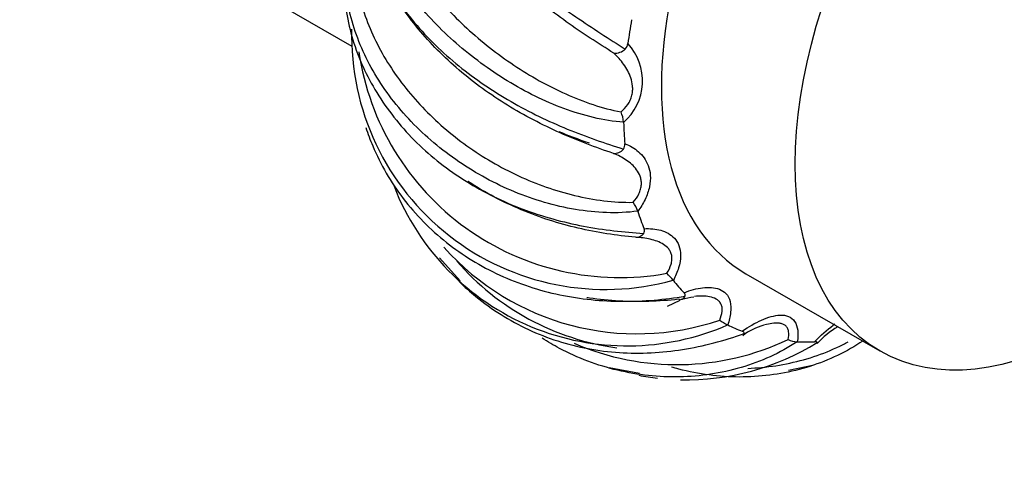
# Model space of a CAD drawing. Units: millimetres. Extents: x 0 to 1542, y 0 to 3514.
# Drawn here: x 1089 to 1134, y 89 to 110 of the extents above; entities that cross this region are included whole.
import ezdxf
from ezdxf import colors
from ezdxf.entities.mleader import LeaderData, LeaderLine
from ezdxf.math import Vec2, Vec3

# ---------------------------------------------------------------- set-up
doc = ezdxf.new("R2010")
doc.units = ezdxf.units.MM
doc.layers.add('DV6_Défaut', color=7, linetype='Continuous')
doc.layers.add('Défaut', color=7, linetype='Continuous')

# ---------------------------------------------------------------- blocks, each defined once
blk = doc.blocks.new('_DOT')
at = {"color": 0}
blk.add_line((0, 0), (-1, 0), dxfattribs=at)
at = {"color": 0, "const_width": 0.333}
blk.add_lwpolyline([(-0.1665, 0, 1), (0.1665, 0, 1)], format="xyb", close=True, dxfattribs=at)
blk = doc.blocks.new('SE5')
at = {"layer": 'DV6_Défaut', "color": 7, "linetype": 'Continuous'}
for p, q in [((1094.066, 114.273), (1104.016, 108.528)), ((1116.658, 104.981), (1116.657, 104.992)), ((1117.32, 100.845), (1117.317, 100.854)), ((1108.1, 98.685), (1109.049, 97.614)), ((1118.972, 97.633), (1118.967, 97.639)), ((1122.35, 97.943), (1128.573, 94.351)), ((1118.693, 96.437), (1119.283, 96.71)), ((1121.502, 95.563), (1121.495, 95.566)), ((1124.738, 94.776), (1124.729, 94.776)), ((1115.985, 93.586), (1117.392, 93.326)), ((1124.334, 93.458), (1125.52, 93.71))]:
    blk.add_line(p, q, dxfattribs=at)
for centre, radius, start, end in [((1115.818, 109.027), 11.815, 178.577, 285.4568), ((1114.987, 106.911), 2.552, 310.8776, 42.8921), ((1116.462, 108.684), 0.397, 312.9804, 354.8202), ((1116.484, 110.037), 12.27, 188.3403, 280.2734), ((1116.238, 108.917), 0.72, 267.4088, 313.3083), ((1114.989, 104.823), 1.677, 5.7799, 22.6166), ((1116.405, 103.947), 0.314, 319.8401, 7.3436), ((1116.23, 104.06), 0.522, 265.318, 322.711), ((1116.829, 106.233), 11.643, 201.2511, 293.625), ((1115.008, 99.935), 2.485, 21.7109, 32.392), ((1117.406, 99.943), 0.221, 326.851, 24.6427), ((1117.272, 107.168), 12.017, 221.7095, 288.7164), ((1117.985, 106.413), 12.029, 220.9532, 262.1356), ((1104.063, 84.42), 19.921, 41.572, 42.833), ((1120.888, 90.516), 6.414, 98.5818, 103.7657), ((1122.512, 97.676), 2.342, 233.7752, 244.2668), ((1123.774, 93.134), 2.483, 103.8453, 129.1527), ((1128.525, 92.154), 3.828, 119.7504, 138.4759), ((1119.14, 105.746), 12.029, 246.5893, 295.4301), ((1124.801, 95.965), 1.191, 245.3811, 266.5038), ((1119.562, 104.655), 11.643, 268.7218, 301.6262), ((1119.562, 104.655), 11.643, 259.1533, 263.4494)]:
    blk.add_arc(centre, radius, start, end, dxfattribs=at)
for major_axis, start_param, end_param in [((9.5, 16.454), 0, 3.141593), ((-10.75, -18.62), -1.010449, -0.951727), ((-10.75, -18.62), -0.74865, -0.689928), ((-10.75, -18.62), -0.48685, -0.428129), ((-10.75, -18.62), -0.225051, -0.166329), ((-10.75, -18.62), 0.036748, 0.09547), ((-10.75, -18.62), 0.298548, 0.35727)]:
    blk.add_ellipse((1131.85, 114.398), major_axis=major_axis, ratio=0.57735, start_param=start_param, end_param=end_param, dxfattribs=at)
blk.add_ellipse((1138.073, 110.805), major_axis=(9.5, 16.454), ratio=0.57735, dxfattribs=at)
for points, knots in [([(1106.239, 123.628), (1106.124, 123.439), (1106.03, 123.213), (1105.889, 122.71), (1105.842, 122.433), (1105.774, 121.542), (1105.829, 120.887), (1106.066, 119.835), (1106.17, 119.476), (1106.427, 118.751), (1106.579, 118.384), (1106.933, 117.642), (1107.135, 117.265), (1107.584, 116.514), (1107.829, 116.142), (1108.359, 115.406), (1108.644, 115.041), (1109.254, 114.318), (1109.58, 113.958), (1110.592, 112.914), (1111.317, 112.258), (1112.47, 111.321), (1112.861, 111.019), (1113.644, 110.442), (1114.036, 110.165), (1114.82, 109.631), (1115.213, 109.373), (1115.987, 108.871), (1116.366, 108.63), (1116.732, 108.393)], [0, 0, 0, 0, 0.0625, 0.0625, 0.125, 0.125, 0.25, 0.25, 0.3125, 0.3125, 0.375, 0.375, 0.4375, 0.4375, 0.5, 0.5, 0.5625, 0.5625, 0.625, 0.625, 0.75, 0.75, 0.8125, 0.8125, 0.875, 0.875, 0.9375, 0.9375, 1, 1, 1, 1]), ([(1105.221, 120.029), (1105.027, 119.322), (1104.93, 118.616), (1104.934, 117.533), (1104.96, 117.166), (1105.063, 116.427), (1105.139, 116.059), (1105.338, 115.323), (1105.462, 114.955), (1105.756, 114.219), (1105.928, 113.848), (1106.51, 112.746), (1106.978, 112.035), (1107.796, 110.999), (1108.089, 110.657), (1108.708, 109.992), (1109.032, 109.672), (1109.706, 109.053), (1110.056, 108.755), (1110.783, 108.183), (1111.163, 107.907), (1112.328, 107.129), (1113.13, 106.68), (1114.38, 106.12), (1114.806, 105.953), (1115.666, 105.669), (1116.099, 105.552), (1116.537, 105.468)], [0, 0, 0, 0, 0.125, 0.125, 0.1875, 0.1875, 0.25, 0.25, 0.3125, 0.3125, 0.375, 0.375, 0.5, 0.5, 0.5625, 0.5625, 0.625, 0.625, 0.6875, 0.6875, 0.75, 0.75, 0.875, 0.875, 0.9375, 0.9375, 1, 1, 1, 1]), ([(1116.206, 108.198), (1115.478, 108.658), (1114.735, 109.139), (1113.622, 109.925), (1113.249, 110.198), (1112.511, 110.767), (1112.15, 111.059), (1111.446, 111.66), (1111.102, 111.969), (1110.434, 112.605), (1110.108, 112.934), (1109.172, 113.942), (1108.614, 114.629), (1107.877, 115.686), (1107.648, 116.045), (1107.228, 116.764), (1107.04, 117.121), (1106.705, 117.83), (1106.559, 118.182), (1106.308, 118.882), (1106.203, 119.232), (1106.079, 119.744), (1106.044, 119.912), (1106.014, 120.078)], [0, 0, 0, 0, 0.16, 0.16, 0.239999, 0.239999, 0.319999, 0.319999, 0.399999, 0.399999, 0.479999, 0.479999, 0.639998, 0.639998, 0.719998, 0.719998, 0.799998, 0.799998, 0.879997, 0.879997, 0.959997, 0.959997, 1, 1, 1, 1]), ([(1116.657, 104.992), (1116.186, 105.024), (1115.722, 105.101), (1114.798, 105.318), (1114.338, 105.46), (1112.968, 105.965), (1112.092, 106.4), (1110.822, 107.176), (1110.411, 107.453), (1109.621, 108.035), (1109.241, 108.341), (1108.51, 108.981), (1108.157, 109.318), (1107.492, 110.011), (1107.181, 110.366), (1106.603, 111.089), (1106.335, 111.458), (1105.843, 112.213), (1105.619, 112.601), (1105.031, 113.758), (1104.747, 114.532), (1104.486, 115.708), (1104.429, 116.1), (1104.373, 116.872), (1104.374, 117.254), (1104.435, 118.014), (1104.495, 118.394), (1104.6, 118.839), (1104.617, 118.907), (1104.634, 118.974)], [0, 0, 0, 0, 0.065884, 0.065884, 0.131768, 0.131768, 0.263537, 0.263537, 0.329421, 0.329421, 0.395305, 0.395305, 0.461189, 0.461189, 0.527074, 0.527074, 0.592958, 0.592958, 0.658842, 0.658842, 0.790611, 0.790611, 0.856495, 0.856495, 0.922379, 0.922379, 0.988263, 0.988263, 1, 1, 1, 1]), ([(1104.315, 117.636), (1104.311, 117.615), (1104.306, 117.595), (1104.234, 117.24), (1104.194, 116.886), (1104.16, 115.783), (1104.251, 115.015), (1104.558, 113.829), (1104.688, 113.433), (1104.999, 112.647), (1105.181, 112.257), (1105.597, 111.482), (1105.833, 111.095), (1106.351, 110.34), (1106.632, 109.973), (1107.236, 109.261), (1107.559, 108.915), (1108.248, 108.244), (1108.616, 107.917), (1109.752, 106.994), (1110.563, 106.443), (1111.85, 105.703), (1112.287, 105.473), (1113.161, 105.05), (1113.6, 104.855), (1114.479, 104.494), (1114.92, 104.328), (1115.795, 104.019), (1116.225, 103.878), (1116.645, 103.744)], [0, 0, 0, 0, 0.004132, 0.004132, 0.070523, 0.070523, 0.203306, 0.203306, 0.269697, 0.269697, 0.336088, 0.336088, 0.402479, 0.402479, 0.46887, 0.46887, 0.535262, 0.535262, 0.601653, 0.601653, 0.734435, 0.734435, 0.800826, 0.800826, 0.867218, 0.867218, 0.933609, 0.933609, 1, 1, 1, 1]), ([(1117.317, 100.854), (1116.834, 100.789), (1116.352, 100.77), (1115.385, 100.802), (1114.899, 100.852), (1113.444, 101.096), (1112.504, 101.374), (1111.128, 101.941), (1110.68, 102.155), (1109.817, 102.622), (1109.4, 102.876), (1108.592, 103.425), (1108.201, 103.722), (1107.459, 104.348), (1107.11, 104.675), (1106.455, 105.359), (1106.15, 105.715), (1105.583, 106.456), (1105.321, 106.844), (1104.625, 108.022), (1104.27, 108.835), (1103.907, 110.108), (1103.815, 110.538), (1103.693, 111.396), (1103.662, 111.826), (1103.657, 112.692), (1103.684, 113.128), (1103.796, 114.006), (1103.879, 114.444), (1103.989, 114.884)], [0, 0, 0, 0, 0.0625, 0.0625, 0.125, 0.125, 0.25, 0.25, 0.3125, 0.3125, 0.375, 0.375, 0.4375, 0.4375, 0.5, 0.5, 0.5625, 0.5625, 0.625, 0.625, 0.75, 0.75, 0.8125, 0.8125, 0.875, 0.875, 0.9375, 0.9375, 1, 1, 1, 1]), ([(1104.198, 114.944), (1104.066, 114.119), (1104.029, 113.306), (1104.125, 112.087), (1104.182, 111.679), (1104.349, 110.868), (1104.457, 110.468), (1104.723, 109.681), (1104.88, 109.293), (1105.242, 108.526), (1105.449, 108.146), (1106.137, 107.034), (1106.678, 106.339), (1107.606, 105.363), (1107.937, 105.047), (1108.632, 104.446), (1108.993, 104.162), (1109.741, 103.629), (1110.128, 103.379), (1110.928, 102.912), (1111.345, 102.695), (1112.616, 102.107), (1113.485, 101.8), (1114.825, 101.48), (1115.281, 101.396), (1116.193, 101.285), (1116.649, 101.258), (1117.106, 101.266)], [0, 0, 0, 0, 0.125, 0.125, 0.1875, 0.1875, 0.25, 0.25, 0.3125, 0.3125, 0.375, 0.375, 0.5, 0.5, 0.5625, 0.5625, 0.625, 0.625, 0.6875, 0.6875, 0.75, 0.75, 0.875, 0.875, 0.9375, 0.9375, 1, 1, 1, 1]), ([(1103.643, 111.519), (1103.644, 111.416), (1103.646, 111.312), (1103.684, 110.363), (1103.839, 109.513), (1104.252, 108.242), (1104.418, 107.823), (1104.803, 107.008), (1105.022, 106.609), (1105.514, 105.83), (1105.789, 105.448), (1106.385, 104.715), (1106.704, 104.366), (1107.384, 103.701), (1107.744, 103.385), (1108.508, 102.787), (1108.913, 102.504), (1110.159, 101.727), (1111.039, 101.297), (1112.429, 100.773), (1112.9, 100.62), (1113.841, 100.359), (1114.313, 100.25), (1115.257, 100.07), (1115.731, 99.999), (1116.673, 99.888), (1117.136, 99.85), (1117.591, 99.822)], [0, 0, 0, 0, 0.01727, 0.01727, 0.15766, 0.15766, 0.227855, 0.227855, 0.29805, 0.29805, 0.368245, 0.368245, 0.43844, 0.43844, 0.508635, 0.508635, 0.57883, 0.57883, 0.71922, 0.71922, 0.789415, 0.789415, 0.85961, 0.85961, 0.929805, 0.929805, 1, 1, 1, 1]), ([(1116.187, 103.54), (1115.365, 103.814), (1114.532, 104.125), (1113.287, 104.681), (1112.871, 104.881), (1112.047, 105.313), (1111.643, 105.542), (1110.855, 106.028), (1110.471, 106.285), (1109.721, 106.828), (1109.355, 107.115), (1108.3, 108.016), (1107.667, 108.657), (1106.822, 109.682), (1106.556, 110.035), (1106.256, 110.479), (1106.202, 110.562), (1106.148, 110.645)], [0, 0, 0, 0, 0.216684, 0.216684, 0.325026, 0.325026, 0.433368, 0.433368, 0.54171, 0.54171, 0.650052, 0.650052, 0.866737, 0.866737, 0.975079, 0.975079, 1, 1, 1, 1]), ([(1116.537, 105.468), (1116.653, 105.567), (1116.761, 105.681), (1116.895, 105.88), (1116.934, 105.949), (1116.999, 106.094), (1117.025, 106.169), (1117.061, 106.316), (1117.072, 106.39), (1117.082, 106.533), (1117.081, 106.603), (1117.063, 106.806), (1117.034, 106.933), (1116.915, 107.288), (1116.795, 107.497), (1116.525, 107.874), (1116.372, 108.044), (1116.206, 108.198)], [0, 0, 0, 0, 0.125, 0.125, 0.1875, 0.1875, 0.25, 0.25, 0.3125, 0.3125, 0.375, 0.375, 0.5, 0.5, 0.75, 0.75, 1, 1, 1, 1]), ([(1104.668, 104.744), (1104.761, 104.456), (1104.868, 104.171), (1105.169, 103.454), (1105.38, 103.031), (1105.853, 102.217), (1106.115, 101.826), (1106.691, 101.072), (1107.007, 100.707), (1107.682, 100.022), (1108.039, 99.702), (1108.791, 99.105), (1109.187, 98.829), (1110.016, 98.32), (1110.452, 98.087), (1111.785, 97.474), (1112.715, 97.17), (1114.169, 96.865), (1114.66, 96.789), (1115.637, 96.689), (1116.125, 96.664), (1117.101, 96.66), (1117.59, 96.68), (1118.56, 96.761), (1119.037, 96.821), (1119.507, 96.895)], [0, 0, 0, 0, 0.0514827, 0.0514827, 0.1305258, 0.1305258, 0.2095689, 0.2095689, 0.2886121, 0.2886121, 0.3676552, 0.3676552, 0.4466983, 0.4466983, 0.5257414, 0.5257414, 0.6838276, 0.6838276, 0.7628707, 0.7628707, 0.8419138, 0.8419138, 0.9209569, 0.9209569, 1, 1, 1, 1]), ([(1116.717, 103.987), (1116.952, 103.903), (1117.165, 103.782), (1117.536, 103.455), (1117.698, 103.246), (1117.851, 102.84), (1117.887, 102.689), (1117.912, 102.358), (1117.9, 102.172), (1117.818, 101.789), (1117.747, 101.588), (1117.562, 101.204), (1117.447, 101.018), (1117.32, 100.845)], [0, 0, 0, 0, 0.25, 0.25, 0.5, 0.5, 0.625, 0.625, 0.75, 0.75, 0.875, 0.875, 1, 1, 1, 1]), ([(1117.106, 101.266), (1117.21, 101.388), (1117.301, 101.52), (1117.402, 101.734), (1117.429, 101.806), (1117.467, 101.951), (1117.479, 102.024), (1117.487, 102.162), (1117.483, 102.23), (1117.463, 102.358), (1117.448, 102.417), (1117.387, 102.588), (1117.329, 102.69), (1117.129, 102.962), (1116.958, 103.108), (1116.593, 103.355), (1116.396, 103.456), (1116.187, 103.54)], [0, 0, 0, 0, 0.125, 0.125, 0.1875, 0.1875, 0.25, 0.25, 0.3125, 0.3125, 0.375, 0.375, 0.5, 0.5, 0.75, 0.75, 1, 1, 1, 1]), ([(1117.211, 99.637), (1116.326, 99.72), (1115.434, 99.856), (1114.096, 100.169), (1113.649, 100.292), (1112.76, 100.577), (1112.325, 100.738), (1111.471, 101.097), (1111.053, 101.294), (1110.235, 101.729), (1109.834, 101.966), (1109.44, 102.227), (1109.434, 102.231), (1109.427, 102.235)], [0, 0, 0, 0, 0.332396, 0.332396, 0.498593, 0.498593, 0.664791, 0.664791, 0.830989, 0.830989, 0.997187, 0.997187, 1, 1, 1, 1]), ([(1117.607, 100.035), (1117.884, 100.054), (1118.144, 100.032), (1118.624, 99.896), (1118.848, 99.782), (1119.107, 99.5), (1119.18, 99.387), (1119.282, 99.119), (1119.31, 98.959), (1119.307, 98.608), (1119.274, 98.413), (1119.157, 98.023), (1119.072, 97.824), (1118.972, 97.633)], [0, 0, 0, 0, 0.25, 0.25, 0.5, 0.5, 0.625, 0.625, 0.75, 0.75, 0.875, 0.875, 1, 1, 1, 1]), ([(1117.591, 99.822), (1117.54, 99.745), (1117.478, 99.69), (1117.347, 99.626), (1117.277, 99.619), (1117.211, 99.637)], [0, 0, 0, 0, 0.5, 0.5, 1, 1, 1, 1]), ([(1118.672, 97.964), (1118.756, 98.1), (1118.824, 98.24), (1118.886, 98.454), (1118.899, 98.524), (1118.909, 98.66), (1118.905, 98.726), (1118.884, 98.847), (1118.865, 98.904), (1118.817, 99.007), (1118.788, 99.053), (1118.686, 99.181), (1118.603, 99.251), (1118.332, 99.423), (1118.12, 99.497), (1117.681, 99.599), (1117.45, 99.627), (1117.211, 99.637)], [0, 0, 0, 0, 0.125, 0.125, 0.1875, 0.1875, 0.25, 0.25, 0.3125, 0.3125, 0.375, 0.375, 0.5, 0.5, 0.75, 0.75, 1, 1, 1, 1]), ([(1109.015, 97.575), (1109.259, 97.335), (1109.514, 97.106), (1110.155, 96.581), (1110.547, 96.299), (1111.363, 95.786), (1111.787, 95.556), (1112.669, 95.146), (1113.128, 94.967), (1114.52, 94.523), (1115.475, 94.344), (1116.951, 94.246), (1117.447, 94.242), (1118.427, 94.29), (1118.914, 94.342), (1119.885, 94.496), (1120.369, 94.598), (1121.328, 94.85), (1121.798, 94.997), (1122.262, 95.162)], [0, 0, 0, 0, 0.072587, 0.072587, 0.175633, 0.175633, 0.278679, 0.278679, 0.381725, 0.381725, 0.587817, 0.587817, 0.690862, 0.690862, 0.793908, 0.793908, 0.896954, 0.896954, 1, 1, 1, 1]), ([(1119.469, 97.063), (1119.768, 97.181), (1120.057, 97.26), (1120.613, 97.326), (1120.885, 97.314), (1121.232, 97.175), (1121.337, 97.108), (1121.508, 96.922), (1121.575, 96.799), (1121.65, 96.503), (1121.658, 96.328), (1121.617, 95.958), (1121.569, 95.76), (1121.502, 95.563)], [0, 0, 0, 0, 0.25, 0.25, 0.5, 0.5, 0.625, 0.625, 0.75, 0.75, 0.875, 0.875, 1, 1, 1, 1]), ([(1119.206, 96.754), (1118.296, 96.655), (1117.378, 96.621), (1115.993, 96.697), (1115.529, 96.743), (1115.028, 96.819), (1114.99, 96.824), (1114.952, 96.83)], [0, 0, 0, 0, 0.648926, 0.648926, 0.97339, 0.97339, 1, 1, 1, 1]), ([(1119.507, 96.895), (1119.474, 96.825), (1119.43, 96.777), (1119.326, 96.729), (1119.266, 96.729), (1119.206, 96.754)], [0, 0, 0, 0, 0.5, 0.5, 1, 1, 1, 1]), ([(1119.507, 96.895), (1119.523, 96.928), (1119.523, 96.959), (1119.507, 97.015), (1119.49, 97.04), (1119.469, 97.063)], [0, 0, 0, 0, 0.5, 0.5, 1, 1, 1, 1]), ([(1121.128, 95.786), (1121.187, 95.927), (1121.228, 96.066), (1121.246, 96.266), (1121.245, 96.328), (1121.225, 96.446), (1121.207, 96.5), (1121.157, 96.595), (1121.125, 96.638), (1121.051, 96.71), (1121.009, 96.74), (1120.873, 96.817), (1120.769, 96.85), (1120.444, 96.913), (1120.203, 96.911), (1119.956, 96.887), (1119.953, 96.887), (1119.951, 96.887)], [0, 0, 0, 0, 0.166119, 0.166119, 0.249179, 0.249179, 0.332239, 0.332239, 0.415299, 0.415299, 0.498358, 0.498358, 0.664478, 0.664478, 0.996717, 0.996717, 1, 1, 1, 1]), ([(1122.174, 95.271), (1122.475, 95.482), (1122.774, 95.656), (1123.369, 95.919), (1123.668, 96.011), (1124.08, 96.024), (1124.21, 96.007), (1124.439, 95.915), (1124.54, 95.838), (1124.688, 95.618), (1124.736, 95.475), (1124.774, 95.15), (1124.766, 94.966), (1124.738, 94.776)], [0, 0, 0, 0, 0.25, 0.25, 0.5, 0.5, 0.625, 0.625, 0.75, 0.75, 0.875, 0.875, 1, 1, 1, 1]), ([(1122.262, 95.162), (1122.268, 95.189), (1122.26, 95.211), (1122.227, 95.247), (1122.202, 95.26), (1122.174, 95.271)], [0, 0, 0, 0, 0.5, 0.5, 1, 1, 1, 1]), ([(1124.305, 94.882), (1124.337, 95.017), (1124.349, 95.146), (1124.323, 95.316), (1124.307, 95.368), (1124.259, 95.459), (1124.227, 95.498), (1124.152, 95.561), (1124.108, 95.586), (1124.013, 95.623), (1123.961, 95.634), (1123.799, 95.656), (1123.681, 95.65), (1123.448, 95.619), (1123.333, 95.595), (1123.217, 95.563)], [0, 0, 0, 0, 0.202939, 0.202939, 0.304408, 0.304408, 0.405877, 0.405877, 0.507346, 0.507346, 0.608816, 0.608816, 0.811754, 0.811754, 1, 1, 1, 1]), ([(1125.538, 94.783), (1125.821, 95.072), (1126.11, 95.33), (1126.431, 95.57), (1126.457, 95.589), (1126.483, 95.607)], [0, 0, 0, 0, 0.920817, 0.920817, 1, 1, 1, 1]), ([(1124.729, 94.776), (1124.331, 94.511), (1123.911, 94.281), (1123.039, 93.885), (1122.585, 93.718), (1121.187, 93.31), (1120.233, 93.167), (1118.774, 93.136), (1118.288, 93.157), (1117.33, 93.259), (1116.856, 93.341), (1115.917, 93.564), (1115.449, 93.706), (1114.54, 94.049), (1114.1, 94.247), (1113.398, 94.619), (1113.128, 94.776), (1112.864, 94.944)], [0, 0, 0, 0, 0.115643, 0.115643, 0.231286, 0.231286, 0.462572, 0.462572, 0.578214, 0.578214, 0.693857, 0.693857, 0.8095, 0.8095, 0.925143, 0.925143, 1, 1, 1, 1]), ([(1127.749, 94.795), (1127.622, 94.709), (1127.492, 94.627), (1126.973, 94.316), (1126.564, 94.111), (1125.284, 93.58), (1124.387, 93.345), (1122.985, 93.167), (1122.513, 93.139), (1121.573, 93.142), (1121.102, 93.173), (1120.161, 93.295), (1119.688, 93.386), (1119.109, 93.536), (1118.996, 93.568), (1118.883, 93.6)], [0, 0, 0, 0, 0.0519923, 0.0519923, 0.2038204, 0.2038204, 0.5074764, 0.5074764, 0.6593044, 0.6593044, 0.8111325, 0.8111325, 0.9629605, 0.9629605, 1, 1, 1, 1]), ([(1122.438, 93.544), (1122.652, 93.552), (1122.866, 93.566), (1123.969, 93.669), (1124.83, 93.855), (1126.071, 94.287), (1126.478, 94.458), (1126.948, 94.692), (1127.026, 94.733), (1127.103, 94.774)], [0, 0, 0, 0, 0.129807, 0.129807, 0.67347, 0.67347, 0.945301, 0.945301, 1, 1, 1, 1]), ([(1125.667, 94.742), (1125.665, 94.76), (1125.649, 94.771), (1125.602, 94.784), (1125.572, 94.785), (1125.538, 94.783)], [0, 0, 0, 0, 0.5, 0.5, 1, 1, 1, 1])]:
    blk.add_open_spline(points, degree=3, knots=knots, dxfattribs=at)
for points in [[(1115.065, 104.017), (1114.546, 104.196), (1114.101, 104.352), (1113.657, 104.547)], [(1122.262, 95.162), (1122.25, 95.116), (1122.23, 95.084), (1122.202, 95.067)]]:
    blk.add_open_spline(points, degree=3, dxfattribs=at)

msp = doc.modelspace()

# ---------------------------------------------------------------- block references
at = {"layer": 'Défaut'}
msp.add_blockref('SE5', (0, 0), dxfattribs=at)

# ---------------------------------------------------------------- leaders
at = {"layer": 'Défaut', "color": 7, "linetype": 'Continuous'}
ml = msp.add_multileader_mtext('Standard', dxfattribs=at)
ml.set_content('{\\pxsm0.9;\\fSolid Edge ISO|b1||i0||c0|p34;\\W1.;06/11/2020\\P}', color=256)
ml.set_leader_properties()
ml.set_arrow_properties(name='DOT')
ml.build(insert=Vec2(0, 0))
ml.multileader.update_dxf_attribs({"leader_type": 0, "dogleg_length": 0, "arrow_head_size": 12})
ctx = ml.context
ctx.base_point, ctx.char_height, ctx.arrow_head_size, ctx.landing_gap_size = Vec3(1201.595, 3507.361), 12, 12, 4.2
notes = []
notes.append((ctx, [(0, (0, 0, 0), (0, 0), (1, 0), 1, [])]))
ctx.mtext.insert = Vec3(1203.595, 3513.481)
for ctx, leaders in notes:
    for number, flags, end, landing, length, lines in leaders:
        leader = LeaderData()
        leader.index, (leader.has_last_leader_line, leader.has_dogleg_vector, leader.attachment_direction) = number, flags
        leader.last_leader_point, leader.dogleg_vector, leader.dogleg_length = Vec3(end), Vec3(landing), length
        for number, points, colour, breaks in lines:
            line = LeaderLine()
            line.index, line.vertices, line.color, line.breaks = number, Vec3.list(points), colors.encode_raw_color(colour), breaks
            leader.lines.append(line)
        ctx.leaders.append(leader)

doc.saveas('drawing.dxf')
